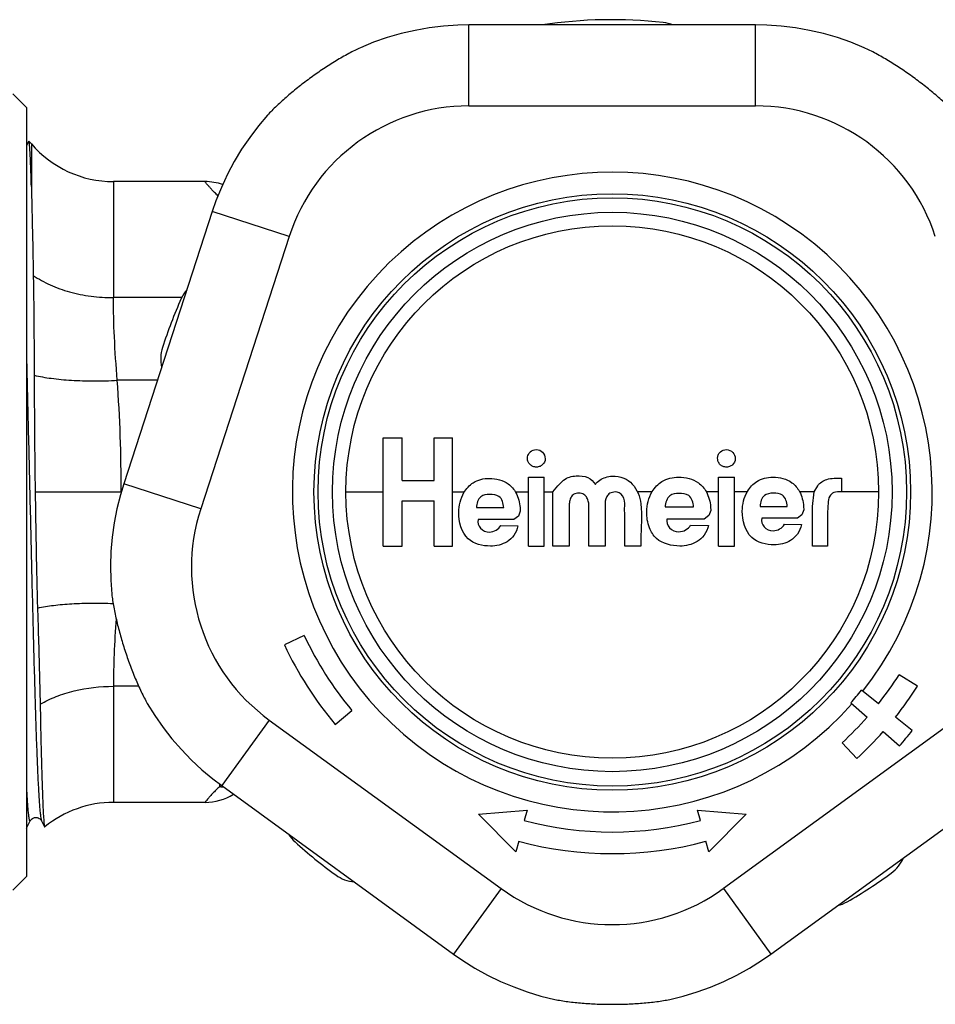
# Model space of a CAD drawing. Units: millimetres. Extents: x 0 to 297, y 0 to 210.
# Drawn here: x 98 to 132, y 19 to 56 of the extents above; entities that cross this region are included whole.
import ezdxf

# ---------------------------------------------------------------- set-up
doc = ezdxf.new("R2010")
doc.units = ezdxf.units.MM
doc.header["$LTSCALE"] = 16.335
doc.layers.get('0').update_dxf_attribs({"linetype": 'CONTINUOUS'})
for name, color, linetype in [('A_STD', 7, 'CONTINUOUS'), ('E_STD', 7, 'CONTINUOUS'), ('KOERPER-AUSSENGEWINDE', 7, 'CONTINUOUS')]:
    doc.layers.add(name, color=color, linetype=linetype)

msp = doc.modelspace()

# ---------------------------------------------------------------- linework, layer by layer
at = {"color": 9, "linetype": 'Continuous'}
for p, q in [((114.819, 52.464), (114.819, 55.464)), ((125.439, 52.464), (125.439, 55.464)), ((114.819, 52.464), (125.439, 52.464)), ((98.611, 51.059), (98.611, 49.482)), ((108.165, 47.629), (105.312, 48.556)), ((108.165, 47.629), (104.883, 37.529)), ((104.883, 37.529), (102.03, 38.456)), ((98.753, 38.159), (101.94, 38.159)), ((110.263, 38.159), (111.637, 38.159)), ((114.209, 38.159), (114.652, 38.159)), ((116.541, 38.159), (117.022, 38.159)), ((117.607, 38.159), (117.926, 38.159)), ((121.602, 38.159), (121.062, 38.159)), ((124.065, 38.159), (123.615, 38.159)), ((125.127, 38.159), (124.651, 38.159)), ((127.605, 38.159), (127.07, 38.159)), ((129.995, 38.159), (128.616, 38.159)), ((102.588, 30.959), (101.651, 30.959)), ((107.425, 29.707), (105.661, 27.28)), ((107.425, 29.707), (116.016, 23.464)), ((132.833, 29.707), (124.242, 23.464)), ((105.593, 27.244), (105.593, 27.331)), ((116.016, 23.464), (114.253, 21.037)), ((124.242, 23.464), (126.005, 21.037))]:
    msp.add_line(p, q, dxfattribs=at)
at = {"color": 7, "linetype": 'Continuous'}
for p, q in [((125.439, 55.464), (114.819, 55.464)), ((98.429, 52.409), (97.929, 52.909)), ((98.429, 52.409), (98.429, 23.909)), ((98.512, 51.155), (98.429, 50.996)), ((105.044, 49.659), (101.651, 49.659)), ((105.312, 48.556), (102.03, 38.456)), ((108.719, 32.838), (107.984, 32.496)), ((131.43, 30.959), (130.755, 31.389)), ((129.99, 30.315), (129.36, 30.816)), ((128.963, 30.343), (129.566, 29.81)), ((109.864, 29.545), (110.484, 30.066)), ((131.242, 29.319), (130.616, 29.817)), ((130.165, 29.28), (130.764, 28.749)), ((128.641, 28.869), (129.182, 28.279)), ((105.661, 27.28), (114.253, 21.037)), ((126.005, 21.037), (134.597, 27.28)), ((105.044, 26.659), (101.651, 26.659)), ((115.169, 26.217), (116.971, 26.374)), ((116.971, 26.374), (116.868, 25.988)), ((123.287, 26.374), (125.089, 26.217)), ((123.39, 25.988), (123.287, 26.374)), ((98.429, 25.706), (98.57, 25.977)), ((98.988, 25.977), (99.103, 25.755)), ((116.557, 24.829), (115.169, 26.217)), ((125.089, 26.217), (123.701, 24.829)), ((116.661, 25.215), (116.557, 24.829)), ((123.701, 24.829), (123.597, 25.215)), ((98.429, 23.909), (97.929, 23.409))]:
    msp.add_line(p, q, dxfattribs=at)
for points in [[(114.819, 55.464), (114.411, 55.456), (113.879, 55.42), (113.349, 55.355), (112.824, 55.263), (112.305, 55.143), (111.792, 54.995), (111.289, 54.82), (110.798, 54.62)], [(129.46, 54.62), (128.969, 54.82), (128.466, 54.995), (127.953, 55.143), (127.434, 55.263), (126.909, 55.355), (126.379, 55.42), (125.847, 55.456), (125.439, 55.464)], [(107.357, 52.12), (107.022, 51.723), (106.699, 51.298), (106.4, 50.857), (106.124, 50.401), (105.874, 49.93), (105.649, 49.447), (105.449, 48.952), (105.312, 48.556)], [(102.03, 38.456), (101.909, 38.055), (101.779, 37.538), (101.677, 37.014), (101.603, 36.486), (101.558, 35.955), (101.541, 35.422), (101.552, 34.889), (101.59, 34.371)], [(102.905, 30.326), (103.184, 29.876), (103.489, 29.438), (103.816, 29.017), (104.166, 28.615), (104.536, 28.231), (104.927, 27.868), (105.336, 27.526), (105.661, 27.28)], [(98.57, 25.977), (98.573, 25.981), (98.578, 25.99), (98.587, 26.003), (98.601, 26.02), (98.621, 26.039), (98.647, 26.059), (98.684, 26.078), (98.729, 26.093), (98.775, 26.099), (98.822, 26.095), (98.867, 26.081), (98.904, 26.063), (98.932, 26.043), (98.952, 26.024), (98.968, 26.007), (98.977, 25.994), (98.984, 25.984), (98.988, 25.977)], [(114.253, 21.037), (114.588, 20.804), (115.04, 20.52), (115.506, 20.261), (115.985, 20.027), (116.476, 19.819), (116.977, 19.638), (117.488, 19.483), (118.002, 19.357)], [(122.256, 19.357), (122.76, 19.48), (123.271, 19.635), (123.772, 19.816), (124.263, 20.023), (124.743, 20.256), (125.209, 20.515), (125.661, 20.798), (126.005, 21.037)]]:
    msp.add_lwpolyline(points, dxfattribs=at)
for radius in [11.05, 10.9]:
    msp.add_circle((120.129, 38.159), radius, dxfattribs=at)
at = {"color": 9, "linetype": 'Continuous'}
for radius in [10.363, 9.866]:
    msp.add_circle((120.129, 38.159), radius, dxfattribs=at)
for centre, radius, start, end in [((114.818, 45.468), 6.996, 89.9957, 162.0043), ((125.44, 45.468), 6.996, 17.9957, 90.0043), ((120.129, 38.159), 11.85, 321.5, 318.5), ((111.536, 35.367), 6.996, 161.9957, 234.0043), ((108.858, 24.774), 4.094, 141.9433, 142.8945), ((105.836, 29.028), 1.801, 262.251, 264.3101), ((105.834, 29.011), 1.784, 264.3092, 266.8102), ((120.129, 29.124), 6.996, 233.9957, 306.0043)]:
    msp.add_arc(centre, radius, start, end, dxfattribs=at)
at = {"color": 7, "linetype": 'Continuous'}
for centre, radius, start, end in [((527.564, 44.119), 428.853, 180.21809, 180.79633), ((120.129, 38.159), 12.59, 205, 220), ((120.129, 38.159), 13.4, 205, 220), ((120.129, 38.159), 12.6, 321.5, 327.5), ((120.129, 38.159), 11.795, 318.5, 321.5), ((120.129, 38.159), 13.4, 321.5, 327.5), ((120.129, 38.159), 12.6, 312.5, 318.5), ((120.129, 38.159), 13.4, 312.5, 318.5), ((120.129, 38.159), 14.2, 318.5, 321.5), ((105.043, 28.659), 2, 270, 301.8871), ((106.829, 26.619), 7.784, 183.9518, 184.7141), ((120.129, 38.159), 12.6, 255, 285), ((120.129, 38.159), 13.4, 255, 285)]:
    msp.add_arc(centre, radius, start, end, dxfattribs=at)
for points, knots in [([(110.798, 54.62), (110.728, 54.589), (110.582, 54.518), (110.28, 54.359), (109.891, 54.134), (109.427, 53.838), (108.969, 53.519), (108.524, 53.182), (108.099, 52.832), (107.765, 52.532), (107.52, 52.294), (107.408, 52.177), (107.357, 52.12)], [0, 0, 0, 0, 0.053974, 0.113597, 0.239523, 0.369127, 0.500003, 0.630879, 0.760483, 0.886406, 0.946028, 1, 1, 1, 1]), ([(132.901, 52.12), (132.85, 52.177), (132.738, 52.294), (132.493, 52.532), (132.159, 52.832), (131.734, 53.182), (131.289, 53.519), (130.831, 53.838), (130.367, 54.134), (129.978, 54.359), (129.676, 54.518), (129.53, 54.589), (129.46, 54.62)], [0, 0, 0, 0, 0.053965, 0.113583, 0.239508, 0.369116, 0.499997, 0.630879, 0.760489, 0.886415, 0.946035, 1, 1, 1, 1]), ([(98.52, 51.158), (98.519, 51.159), (98.515, 51.161), (98.513, 51.157), (98.512, 51.155)], [0, 0, 0, 0, 0.400721, 1, 1, 1, 1]), ([(98.555, 50.884), (98.553, 50.922), (98.548, 50.987), (98.54, 51.063), (98.534, 51.109), (98.53, 51.132), (98.525, 51.148), (98.522, 51.156), (98.52, 51.158)], [0, 0, 0, 0, 0.408119, 0.71051, 0.822011, 0.90711, 0.966073, 1, 1, 1, 1]), ([(98.611, 49.482), (98.603, 49.764), (98.588, 50.231), (98.568, 50.699), (98.555, 50.884)], [0, 0, 0, 0, 0.602293, 1, 1, 1, 1]), ([(98.611, 49.482), (98.625, 48.995), (98.65, 47.896), (98.671, 46.797), (98.682, 46.184)], [0, 0, 0, 0, 0.442812, 1, 1, 1, 1]), ([(98.682, 46.184), (98.687, 45.899), (98.706, 44.667), (98.712, 43.434), (98.714, 42.487)], [0, 0, 0, 0, 0.231571, 1, 1, 1, 1]), ([(98.753, 38.159), (98.763, 37.432), (98.785, 35.998), (98.818, 34.565), (98.84, 33.859)], [0, 0, 0, 0, 0.507313, 1, 1, 1, 1]), ([(101.59, 34.371), (101.598, 34.295), (101.62, 34.134), (101.678, 33.798), (101.772, 33.359), (101.91, 32.825), (102.072, 32.292), (102.255, 31.765), (102.456, 31.252), (102.638, 30.841), (102.789, 30.535), (102.866, 30.392), (102.905, 30.326)], [0, 0, 0, 0, 0.053966, 0.113586, 0.23951, 0.369118, 0.499999, 0.63088, 0.760488, 0.886414, 0.946034, 1, 1, 1, 1]), ([(98.84, 33.859), (98.849, 33.541), (98.885, 32.353), (98.919, 31.164), (98.936, 30.294)], [0, 0, 0, 0, 0.267534, 1, 1, 1, 1]), ([(98.936, 30.294), (98.946, 29.81), (98.965, 28.923), (98.995, 27.728), (99.025, 26.808), (99.049, 26.291), (99.063, 26.083)], [0, 0, 0, 0, 0.344798, 0.631185, 0.851549, 1, 1, 1, 1]), ([(99.071, 25.98), (99.073, 25.951), (99.078, 25.9), (99.086, 25.833), (99.094, 25.787), (99.099, 25.763), (99.103, 25.755)], [0, 0, 0, 0, 0.381677, 0.675493, 0.881291, 1, 1, 1, 1]), ([(99.103, 25.755), (99.104, 25.753), (99.106, 25.749), (99.111, 25.749), (99.112, 25.75)], [0, 0, 0, 0, 0.611156, 1, 1, 1, 1]), ([(118.002, 19.357), (118.077, 19.34), (118.237, 19.312), (118.575, 19.263), (119.021, 19.217), (119.571, 19.183), (120.129, 19.172), (120.687, 19.183), (121.236, 19.217), (121.683, 19.263), (122.021, 19.312), (122.181, 19.34), (122.256, 19.357)], [0, 0, 0, 0, 0.053971, 0.113588, 0.239506, 0.369111, 0.499992, 0.630873, 0.760478, 0.886402, 0.946024, 1, 1, 1, 1])]:
    msp.add_open_spline(points, degree=3, knots=knots, dxfattribs=at)
at = {"color": 9, "linetype": 'Continuous'}
for points, knots in [([(98.682, 46.184), (98.877, 46.049), (99.312, 45.809), (100.035, 45.552), (100.825, 45.394), (101.373, 45.359), (101.651, 45.359)], [0, 0, 0, 0, 0.228106, 0.474258, 0.733638, 1, 1, 1, 1]), ([(98.429, 43.187), (98.453, 42.243), (98.5, 40.313), (98.557, 37.89), (98.603, 35.932), (98.638, 34.497), (98.673, 33.118), (98.707, 31.813), (98.742, 30.602), (98.776, 29.503), (98.81, 28.533), (98.84, 27.812), (98.865, 27.31), (98.882, 26.993), (98.899, 26.717), (98.916, 26.484), (98.933, 26.294), (98.95, 26.148), (98.965, 26.055), (98.978, 26.002), (98.984, 25.984), (98.988, 25.977)], [0, 0, 0, 0, 0.164407, 0.336359, 0.421987, 0.505688, 0.586217, 0.662382, 0.733052, 0.79718, 0.853813, 0.902117, 0.922917, 0.941378, 0.957429, 0.971018, 0.982094, 0.990621, 0.996583, 0.998604, 1, 1, 1, 1]), ([(98.714, 42.487), (98.922, 42.436), (99.38, 42.357), (100.118, 42.289), (100.936, 42.267), (101.504, 42.282), (101.795, 42.298)], [0, 0, 0, 0, 0.206843, 0.449642, 0.718012, 1, 1, 1, 1]), ([(98.84, 33.859), (99.034, 33.901), (99.455, 33.968), (100.129, 34.027), (100.867, 34.049), (101.377, 34.039), (101.639, 34.027)], [0, 0, 0, 0, 0.211986, 0.455159, 0.721022, 1, 1, 1, 1]), ([(98.936, 30.294), (99.125, 30.403), (99.535, 30.597), (100.435, 30.877), (101.162, 30.959), (101.651, 30.959)], [0, 0, 0, 0, 0.232534, 0.479791, 1, 1, 1, 1]), ([(98.429, 27.166), (98.434, 27.064), (98.445, 26.876), (98.463, 26.615), (98.48, 26.398), (98.495, 26.245), (98.508, 26.145), (98.516, 26.087), (98.525, 26.04), (98.533, 26.005), (98.541, 25.983), (98.547, 25.971), (98.552, 25.966), (98.557, 25.964), (98.562, 25.965), (98.566, 25.97), (98.569, 25.974), (98.57, 25.977)], [0, 0, 0, 0, 0.246829, 0.458981, 0.635716, 0.776427, 0.833112, 0.880649, 0.919046, 0.948349, 0.968719, 0.975723, 0.980852, 0.984667, 0.988381, 0.99328, 1, 1, 1, 1]), ([(105.593, 27.244), (105.544, 27.201), (105.456, 27.12), (105.339, 27.002), (105.245, 26.9), (105.172, 26.816), (105.117, 26.75), (105.082, 26.707), (105.061, 26.682), (105.052, 26.669), (105.045, 26.662), (105.043, 26.659)], [0, 0, 0, 0, 0.242027, 0.447722, 0.61907, 0.757493, 0.864093, 0.939775, 0.966167, 0.984977, 1, 1, 1, 1])]:
    msp.add_open_spline(points, degree=3, knots=knots, dxfattribs=at)
at = {"layer": 'A_STD', "color": 7, "linetype": 'Continuous'}
for p, q in [((111.637, 40.164), (112.347, 40.164)), ((111.637, 36.154), (111.637, 40.164)), ((112.347, 38.585), (112.347, 40.164)), ((113.535, 40.164), (114.209, 40.164)), ((113.535, 38.585), (113.535, 40.164)), ((114.209, 36.154), (114.209, 40.164)), ((117.022, 38.709), (117.607, 38.709)), ((117.022, 36.154), (117.022, 38.709)), ((117.607, 36.154), (117.607, 38.709)), ((124.065, 38.709), (124.651, 38.709)), ((124.065, 36.154), (124.065, 38.709)), ((124.651, 36.154), (124.651, 38.709)), ((112.347, 38.585), (113.535, 38.585)), ((117.926, 38.159), (118.113, 38.381)), ((127.605, 38.159), (127.738, 38.389)), ((117.926, 36.154), (117.926, 38.159)), ((127.543, 37.627), (127.605, 38.159)), ((112.347, 37.83), (113.535, 37.83)), ((112.347, 36.154), (112.347, 37.83)), ((113.535, 36.154), (113.535, 37.83)), ((115.097, 37.58), (116.108, 37.58)), ((116.711, 37.58), (116.72, 37.447)), ((118.53, 37.627), (118.53, 36.154)), ((119.263, 36.154), (119.266, 37.627)), ((119.86, 37.627), (119.86, 36.154)), ((122.089, 37.607), (123.142, 37.607)), ((123.77, 37.607), (123.779, 37.472)), ((125.6, 37.627), (126.611, 37.627)), ((127.214, 37.627), (127.223, 37.493)), ((127.543, 36.154), (127.543, 37.627)), ((116.649, 37.261), (116.48, 37.137)), ((116.72, 37.447), (116.649, 37.261)), ((123.706, 37.282), (123.53, 37.156)), ((123.779, 37.472), (123.706, 37.282)), ((127.152, 37.307), (126.984, 37.183)), ((127.223, 37.493), (127.152, 37.307)), ((128.103, 37.337), (128.103, 36.154)), ((116.48, 37.137), (115.159, 37.137)), ((116.001, 36.915), (116.631, 36.906)), ((123.53, 37.156), (122.154, 37.156)), ((123.031, 36.93), (123.687, 36.921)), ((126.984, 37.183), (125.662, 37.183)), ((126.505, 36.961), (127.135, 36.952)), ((111.637, 36.154), (112.347, 36.154)), ((113.535, 36.154), (114.209, 36.154)), ((117.022, 36.154), (117.607, 36.154)), ((118.53, 36.154), (117.926, 36.154)), ((119.86, 36.154), (119.263, 36.154)), ((121.184, 36.154), (120.588, 36.154)), ((124.065, 36.154), (124.651, 36.154)), ((128.103, 36.154), (127.543, 36.154))]:
    msp.add_line(p, q, dxfattribs=at)
for centre, radius, start, end in [((120.129, 38.159), 17.5, 83.8167, 98.5132), ((121.863, 54.165), 1.4, 68.136, 83.8167), ((105.442, 44.754), 1.4, 140.136, 155.8167), ((120.129, 38.159), 17.5, 155.8167, 162.1833), ((104.801, 43.085), 1.4, 162.1833, 192.5464), ((109.318, 26.229), 1.4, 212.136, 227.8167), ((120.129, 38.159), 17.5, 227.8167, 234.1833), ((129.634, 25.164), 1.4, 306.1833, 336.5464), ((110.707, 25.103), 1.4, 234.1833, 264.5464), ((120.129, 38.159), 17.5, 299.8167, 306.1833), ((128.134, 24.19), 1.4, 284.136, 299.8167)]:
    msp.add_arc(centre, radius, start, end, dxfattribs=at)
for points, knots in [([(117.643, 39.392), (117.645, 39.3), (117.58, 39.178), (117.425, 39.089), (117.287, 39.072), (117.157, 39.111), (117.057, 39.192), (116.993, 39.303), (116.981, 39.403), (116.988, 39.457), (116.99, 39.467)], [0, 0, 0, 0, 0.244219, 0.366329, 0.488439, 0.609214, 0.72999, 0.850765, 0.971541, 1, 1, 1, 1]), ([(116.99, 39.467), (116.996, 39.498), (117.02, 39.566), (117.111, 39.682), (117.229, 39.728), (117.314, 39.729)], [0, 0, 0, 0, 0.200107, 0.466738, 1, 1, 1, 1]), ([(124.028, 39.411), (124.029, 39.419), (124.031, 39.47), (124.058, 39.559), (124.155, 39.685), (124.272, 39.731), (124.358, 39.729)], [0, 0, 0, 0, 0.048429, 0.286425, 0.524422, 1, 1, 1, 1]), ([(124.686, 39.392), (124.688, 39.3), (124.624, 39.18), (124.468, 39.093), (124.331, 39.072), (124.2, 39.108), (124.1, 39.189), (124.04, 39.295), (124.028, 39.375), (124.028, 39.411)], [0, 0, 0, 0, 0.257762, 0.38659, 0.515419, 0.642678, 0.769938, 0.897198, 1, 1, 1, 1]), ([(118.113, 38.381), (118.185, 38.453), (118.346, 38.675), (118.632, 38.744), (118.796, 38.753)], [0, 0, 0, 0, 0.384829, 1, 1, 1, 1]), ([(118.796, 38.753), (118.938, 38.761), (119.225, 38.743), (119.437, 38.542), (119.506, 38.434)], [0, 0, 0, 0, 0.52685, 1, 1, 1, 1]), ([(119.506, 38.434), (119.578, 38.568), (119.812, 38.703), (120.044, 38.74), (120.129, 38.744)], [0, 0, 0, 0, 0.643152, 1, 1, 1, 1]), ([(120.129, 38.744), (120.271, 38.752), (120.553, 38.712), (121.002, 38.388), (121.153, 37.984), (121.184, 37.721)], [0, 0, 0, 0, 0.265335, 0.506662, 1, 1, 1, 1]), ([(121.405, 37.426), (121.405, 37.684), (121.52, 38.124), (121.97, 38.622), (122.627, 38.763), (123.268, 38.613), (123.671, 38.143), (123.751, 37.799), (123.77, 37.607)], [0, 0, 0, 0, 0.207787, 0.347388, 0.519856, 0.724372, 0.844318, 1, 1, 1, 1]), ([(124.943, 37.449), (124.943, 37.702), (125.052, 38.131), (125.483, 38.622), (126.117, 38.763), (126.735, 38.612), (127.12, 38.151), (127.196, 37.815), (127.214, 37.627)], [0, 0, 0, 0, 0.209785, 0.349459, 0.52021, 0.722723, 0.84284, 1, 1, 1, 1]), ([(127.738, 38.389), (127.816, 38.503), (128.112, 38.687), (128.436, 38.67), (128.616, 38.673)], [0, 0, 0, 0, 0.432798, 1, 1, 1, 1]), ([(128.616, 38.673), (128.616, 38.646), (128.617, 38.561), (128.62, 38.442), (128.618, 38.327), (128.623, 38.241), (128.612, 38.203), (128.623, 38.158), (128.616, 38.159)], [0, 0, 0, 0, 0.156455, 0.500515, 0.684164, 0.844241, 0.95728, 1, 1, 1, 1]), ([(114.44, 37.403), (114.44, 37.655), (114.549, 38.085), (114.98, 38.575), (115.613, 38.717), (116.232, 38.566), (116.616, 38.105), (116.692, 37.769), (116.711, 37.58)], [0, 0, 0, 0, 0.209785, 0.349459, 0.52021, 0.722723, 0.84284, 1, 1, 1, 1]), ([(116.108, 37.58), (116.099, 37.73), (116.005, 38.049), (115.591, 38.081), (115.189, 38.03), (115.103, 37.725), (115.097, 37.58)], [0, 0, 0, 0, 0.285122, 0.511097, 0.723436, 1, 1, 1, 1]), ([(119.266, 37.627), (119.266, 37.679), (119.255, 37.788), (119.202, 37.948), (119.102, 38.059), (118.987, 38.107), (118.887, 38.118), (118.791, 38.109), (118.685, 38.069), (118.587, 37.965), (118.538, 37.803), (118.53, 37.687), (118.53, 37.627)], [0, 0, 0, 0, 0.114539, 0.237271, 0.360164, 0.427253, 0.504443, 0.575096, 0.636225, 0.748346, 0.868585, 1, 1, 1, 1]), ([(120.233, 38.159), (120.167, 38.156), (120.041, 38.133), (119.861, 37.947), (119.855, 37.751), (119.86, 37.627)], [0, 0, 0, 0, 0.270269, 0.493121, 1, 1, 1, 1]), ([(120.588, 37.627), (120.593, 37.761), (120.589, 38.029), (120.335, 38.163), (120.233, 38.159)], [0, 0, 0, 0, 0.568674, 1, 1, 1, 1]), ([(123.142, 37.607), (123.133, 37.76), (123.032, 38.087), (122.604, 38.116), (122.189, 38.068), (122.095, 37.755), (122.089, 37.607)], [0, 0, 0, 0, 0.282847, 0.511152, 0.725675, 1, 1, 1, 1]), ([(126.611, 37.627), (126.602, 37.776), (126.509, 38.096), (126.094, 38.127), (125.692, 38.077), (125.606, 37.772), (125.6, 37.627)], [0, 0, 0, 0, 0.285122, 0.511097, 0.723436, 1, 1, 1, 1]), ([(128.616, 38.159), (128.522, 38.165), (128.348, 38.176), (128.145, 37.991), (128.111, 37.69), (128.105, 37.471), (128.103, 37.337)], [0, 0, 0, 0, 0.244729, 0.420751, 0.65304, 1, 1, 1, 1]), ([(120.588, 36.154), (120.588, 36.568), (120.596, 37.059), (120.585, 37.55), (120.588, 37.627)], [0, 0, 0, 0, 0.84375, 1, 1, 1, 1]), ([(121.184, 37.721), (121.235, 37.283), (121.179, 36.758), (121.184, 36.235), (121.184, 36.154)], [0, 0, 0, 0, 0.84375, 1, 1, 1, 1]), ([(115.618, 36.154), (115.327, 36.154), (114.618, 36.326), (114.44, 37.058), (114.44, 37.403)], [0, 0, 0, 0, 0.457538, 1, 1, 1, 1]), ([(122.632, 36.155), (122.329, 36.155), (121.821, 36.275), (121.447, 36.857), (121.405, 37.224), (121.405, 37.426)], [0, 0, 0, 0, 0.456224, 0.694655, 1, 1, 1, 1]), ([(126.121, 36.2), (125.83, 36.2), (125.121, 36.372), (124.943, 37.104), (124.943, 37.449)], [0, 0, 0, 0, 0.457524, 1, 1, 1, 1]), ([(115.159, 37.137), (115.13, 37.031), (115.213, 36.765), (115.462, 36.675), (115.584, 36.675)], [0, 0, 0, 0, 0.471421, 1, 1, 1, 1]), ([(116.631, 36.906), (116.607, 36.779), (116.514, 36.544), (116.167, 36.233), (115.829, 36.154), (115.618, 36.154)], [0, 0, 0, 0, 0.283741, 0.53529, 1, 1, 1, 1]), ([(122.154, 37.156), (122.124, 37.048), (122.213, 36.774), (122.47, 36.686), (122.597, 36.686)], [0, 0, 0, 0, 0.466862, 1, 1, 1, 1]), ([(123.687, 36.921), (123.662, 36.792), (123.564, 36.55), (123.201, 36.235), (122.851, 36.155), (122.632, 36.155)], [0, 0, 0, 0, 0.2808, 0.531972, 1, 1, 1, 1]), ([(125.662, 37.183), (125.634, 37.077), (125.716, 36.812), (125.965, 36.722), (126.088, 36.722)], [0, 0, 0, 0, 0.471421, 1, 1, 1, 1]), ([(127.135, 36.952), (127.111, 36.825), (127.017, 36.59), (126.67, 36.28), (126.332, 36.2), (126.121, 36.2)], [0, 0, 0, 0, 0.283729, 0.535294, 1, 1, 1, 1])]:
    msp.add_open_spline(points, degree=3, knots=knots, dxfattribs=at)
for points in [[(117.314, 39.729), (117.498, 39.73), (117.638, 39.575), (117.643, 39.392)], [(124.358, 39.729), (124.541, 39.724), (124.682, 39.575), (124.686, 39.392)], [(115.584, 36.675), (115.745, 36.675), (115.926, 36.774), (116.001, 36.915)], [(122.597, 36.686), (122.763, 36.686), (122.952, 36.784), (123.031, 36.93)], [(126.088, 36.722), (126.248, 36.722), (126.429, 36.82), (126.505, 36.961)]]:
    msp.add_open_spline(points, degree=3, dxfattribs=at)
at = {"layer": 'E_STD', "color": 9, "linetype": 'Continuous'}
for p, q in [((101.651, 49.659), (101.651, 45.359)), ((104.18, 45.359), (101.651, 45.359)), ((103.278, 42.298), (101.795, 42.298)), ((101.651, 30.959), (101.651, 26.659))]:
    msp.add_line(p, q, dxfattribs=at)
at = {"layer": 'E_STD', "color": 7, "linetype": 'Continuous'}
msp.add_arc((105.043, 47.659), 2, 70.9467, 90, dxfattribs=at)
at = {"layer": 'E_STD', "color": 9, "linetype": 'Continuous'}
msp.add_arc((42.783, 38.162), 59.157, 359.99661, 4.00872, dxfattribs=at)
for points, knots in [([(105.522, 49.138), (105.48, 49.176), (105.404, 49.249), (105.303, 49.354), (105.221, 49.445), (105.157, 49.519), (105.108, 49.577), (105.077, 49.616), (105.059, 49.638), (105.051, 49.65), (105.045, 49.656), (105.043, 49.659)], [0, 0, 0, 0, 0.241006, 0.446387, 0.61783, 0.756527, 0.863488, 0.939493, 0.966004, 0.984902, 1, 1, 1, 1]), ([(101.795, 42.298), (101.749, 42.834), (101.679, 43.854), (101.651, 44.875), (101.651, 45.359)], [0, 0, 0, 0, 0.526894, 1, 1, 1, 1])]:
    msp.add_open_spline(points, degree=3, knots=knots, dxfattribs=at)
at = {"layer": 'KOERPER-AUSSENGEWINDE', "color": 7, "linetype": 'Continuous'}
msp.add_line((98.52, 51.158), (98.611, 51.059), dxfattribs=at)
for centre, start, end in [((101.651, 53.659), 220.5416, 270), ((101.651, 22.659), 90, 129.3937)]:
    msp.add_arc(centre, 4, start, end, dxfattribs=at)
at = {"layer": 'KOERPER-AUSSENGEWINDE', "color": 9, "linetype": 'Continuous'}
msp.add_open_spline([(101.751, 33.464), (101.719, 33.027), (101.67, 32.192), (101.651, 31.356), (101.651, 30.959)], degree=3, knots=[0, 0, 0, 0, 0.524446, 1, 1, 1, 1], dxfattribs=at)

doc.saveas('drawing.dxf')
